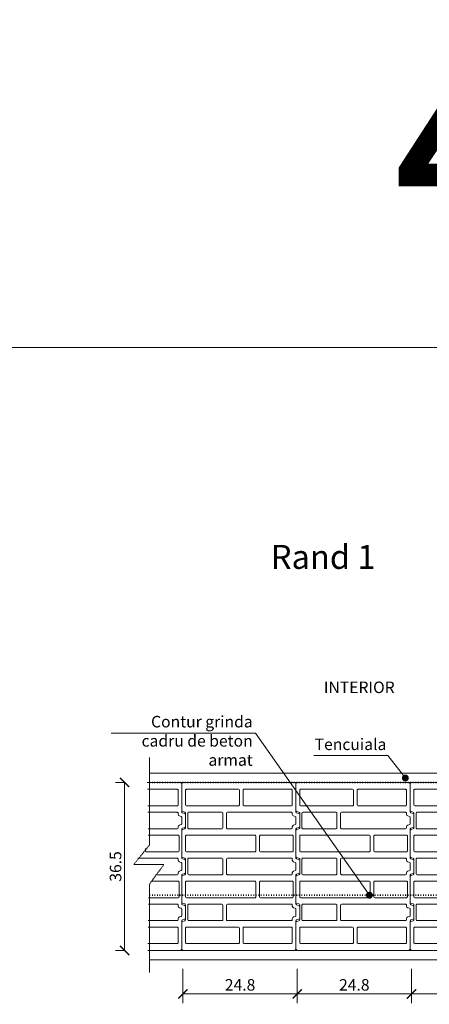
# Model space of a CAD drawing. Units: inches. Extents: x -37 to 86141, y -3997 to 6706.
# Drawn here: x 71520 to 72410, y 4559 to 6698 of the extents above; entities that cross this region are included whole.
import ezdxf
from ezdxf import colors
from ezdxf.entities.mleader import LeaderData, LeaderLine
from ezdxf.math import Vec2, Vec3

# ---------------------------------------------------------------- set-up
doc = ezdxf.new("R2010")
doc.units = ezdxf.units.IN
doc.header["$MEASUREMENT"] = 0
doc.linetypes.add('DOTA', pattern=[110, 30, -80])
doc.linetypes.add('HIDDEN', pattern=[0.375, 0.25, -0.125])
for name, color, linetype, lineweight in [('COTE', 1, 'Continuous', 13), ('Linii subtiri', 130, 'Continuous', 13), ('R_beton', 164, 'Continuous', 35), ('R_caramida', 35, 'Continuous', 15), ('R_multileader', 30, 'Continuous', 13), ('R_tencuiala', 8, 'Continuous', 9)]:
    doc.layers.add(name, color=color, linetype=linetype, lineweight=lineweight)
doc.layers.add('TEXT', color=7, linetype='Continuous')
doc.styles.add('1_10', font='arial.ttf', dxfattribs={"height": 25})
doc.styles.get("Standard").update_dxf_attribs({"font": 'arial.ttf'})
doc.styles.add('style2', font='arial.ttf')
doc.dimstyles.new('1_10', dxfattribs={"dimtxt": 25, "dimasz": 20, "dimexe": 20, "dimexo": 20, "dimgap": 7, "dimtad": 1, "dimdec": 4, "dimlfac": 0.1, "dimzin": 12, "dimdsep": 46, "dimtxsty": 'Standard', "dimblk": 'ARCHTICK', "dimcen": 0.09, "dimclrd": 256, "dimclre": 256, "dimclrt": 7, "dimadec": 0, "dimazin": 3, "dimtfac": 1, "dimtdec": 4, "dimtofl": 0, "dimtmove": 0, "dimatfit": 0, "dimfxl": 1, "dimtolj": 1, "dimtzin": 0, "dimlwd": -1, "dimlwe": -1, "dimarcsym": 0})

# ---------------------------------------------------------------- blocks, each defined once
blk = doc.blocks.new('_Dot')
at = {"color": 0, "linetype": 'ByBlock', "lineweight": -2}
blk.add_line((-0.5, 0), (-1, 0), dxfattribs=at)
at = {"color": 0, "linetype": 'ByBlock', "const_width": 0.5}
blk.add_lwpolyline([(-0.25, 0, 1), (0.25, 0, 1)], format="xyb", close=True, dxfattribs=at)
blk = doc.blocks.new('Poroton FZ8 365')
at = {"layer": 'R_caramida'}
for points in [[(59374.2, 4581.1), (59614.2, 4581.1, -0.414219), (59618.2, 4577.1), (59618.2, 4516.6, 0.3396), (59619.6, 4514.7), (59624.7, 4513.3, -0.339692), (59626.2, 4511.4), (59626.2, 4485.2, -0.339587), (59624.7, 4483.3), (59619.6, 4481.9, 0.339679), (59618.2, 4480), (59618.2, 4416.9, 0.33961), (59619.6, 4415), (59624.7, 4413.6, -0.339701), (59626.2, 4411.7), (59626.2, 4385.5, -0.339316), (59624.7, 4383.6), (59619.6, 4382.2, 0.339281), (59618.2, 4380.3), (59618.2, 4317.2, 0.339329), (59619.6, 4315.3), (59624.7, 4313.9, -0.315193), (59626.1, 4312.2, 0.003201), (59626.2, 4312), (59626.2, 4285.8, -0.339326), (59624.7, 4283.8), (59619.6, 4282.5, 0.339291), (59618.2, 4280.6), (59618.2, 4220.1, -0.414208), (59614.2, 4216.1), (59374.2, 4216.1, -0.414219), (59370.2, 4220.1), (59370.2, 4277.3, -0.339587), (59371.6, 4279.2), (59376.7, 4280.6, 0.339643), (59378.2, 4282.5), (59378.2, 4315.3, 0.339587), (59376.7, 4317.2), (59371.6, 4318.6, -0.288261), (59370.2, 4320.1), (59370.2, 4377, -0.339661), (59371.6, 4378.9), (59376.7, 4380.3, 0.339293), (59378.2, 4382.2), (59378.2, 4415, 0.339326), (59376.7, 4416.9), (59371.6, 4418.3, -0.332311), (59370.2, 4420.2), (59370.2, 4476.7, -0.339319), (59371.6, 4478.6), (59376.7, 4480, 0.33931), (59378.2, 4481.9), (59378.2, 4514.7, 0.339316), (59376.7, 4516.6), (59371.6, 4518, -0.339308), (59370.2, 4519.9), (59370.2, 4577.1, -0.414208), (59374.2, 4581.1, 0.076848)], [(59380.2, 4566.1), (59493.2, 4566.1, -0.414173), (59495.2, 4564.1), (59495.2, 4532.2, -0.414306), (59493.2, 4530.2), (59380.2, 4530.2, -0.414121), (59378.2, 4532.2), (59378.2, 4564.1, -0.414255), (59380.2, 4566.1, -0.067991)], [(59505.2, 4566.1), (59608.2, 4566.1, -0.414275), (59610.2, 4564.1), (59610.2, 4532.2, -0.332139), (59608.7, 4530.3, -0.062453), (59608.2, 4530.2), (59505.2, 4530.2, -0.414121), (59503.2, 4532.2), (59503.2, 4564.1, -0.414255), (59505.2, 4566.1, 0.000037)], [(59385.2, 4516.2), (59457.2, 4516.2, -0.412704), (59459.2, 4514.2), (59459.2, 4482.4, -0.414121), (59457.2, 4480.4), (59385.2, 4480.4, -0.414214), (59383.2, 4482.4), (59383.2, 4514.2, -0.357859), (59384.8, 4516.2, -0.328871)], [(59469.2, 4516.2), (59608.2, 4516.2, -0.414275), (59610.2, 4514.2), (59610.2, 4512, 0.339719), (59613.1, 4508.2), (59616.7, 4507.2, -0.339688), (59618.2, 4505.3), (59618.2, 4491.3, -0.339724), (59616.7, 4489.4), (59613.1, 4488.5, 0.332567), (59610.2, 4484.6), (59610.2, 4482.4, -0.414111), (59608.2, 4480.4), (59469.2, 4480.4, -0.414316), (59467.2, 4482.4), (59467.2, 4514.2, -0.414152), (59469.2, 4516.2, 9522.333354)], [(59380.2, 4466.4), (59529.2, 4466.4, -0.414173), (59531.2, 4464.4), (59531.2, 4432.5, -0.414306), (59529.2, 4430.5), (59380.2, 4430.5, -0.414121), (59378.2, 4432.5), (59378.2, 4464.4, -0.414255), (59380.2, 4466.4, -0.067991)], [(59541.2, 4466.4), (59610.2, 4466.4, -0.414275), (59612.2, 4464.4), (59612.2, 4432.5, -0.332139), (59610.7, 4430.6, -0.062453), (59610.2, 4430.5), (59541.2, 4430.5, -0.414121), (59539.2, 4432.5), (59539.2, 4464.4, -0.414255), (59541.2, 4466.4, 0.000037)], [(59385.2, 4416.5), (59457.2, 4416.5, -0.414173), (59459.2, 4414.5), (59459.2, 4382.7, -0.414306), (59457.2, 4380.7), (59385.2, 4380.7, -0.414121), (59383.2, 4382.7), (59383.2, 4414.5, -0.414255), (59385.2, 4416.5, -0.067991)], [(59469.2, 4416.5), (59608.2, 4416.5, -0.414275), (59610.2, 4414.5), (59610.2, 4412.3, 0.339719), (59613.1, 4408.4), (59616.7, 4407.5, -0.339688), (59618.2, 4405.6), (59618.2, 4391.6, -0.339724), (59616.7, 4389.7), (59613.1, 4388.7, 0.332567), (59610.2, 4384.9), (59610.2, 4382.7, -0.414111), (59608.2, 4380.7), (59469.2, 4380.7, -0.414316), (59467.2, 4382.7), (59467.2, 4414.5, -0.414152), (59469.2, 4416.5, 9522.333354)], [(59380.2, 4366.7), (59529.2, 4366.7, -0.414173), (59531.2, 4364.7), (59531.2, 4332.8, -0.414306), (59529.2, 4330.8), (59380.2, 4330.8, -0.414121), (59378.2, 4332.8), (59378.2, 4364.7, -0.414255), (59380.2, 4366.7, -0.067991)], [(59541.2, 4366.7), (59610.2, 4366.7, -0.414275), (59612.2, 4364.7), (59612.2, 4332.8, -0.332139), (59610.7, 4330.9, -0.062453), (59610.2, 4330.8), (59541.2, 4330.8, -0.414121), (59539.2, 4332.8), (59539.2, 4364.7, -0.414255), (59541.2, 4366.7, 0.000037)], [(59385.2, 4316.8), (59457.2, 4316.8, -0.414173), (59459.2, 4314.8), (59459.2, 4283, -0.414306), (59457.2, 4281), (59385.2, 4281, -0.414121), (59383.2, 4283), (59383.2, 4314.8, -0.414255), (59385.2, 4316.8, -0.067991)], [(59469.2, 4316.8), (59608.2, 4316.8, -0.414275), (59610.2, 4314.8), (59610.2, 4312.6, 0.339719), (59613.1, 4308.7), (59616.7, 4307.8, -0.339688), (59618.2, 4305.8), (59618.2, 4291.9, -0.339724), (59616.7, 4290), (59613.1, 4289, 0.332567), (59610.2, 4285.2), (59610.2, 4283, -0.414111), (59608.2, 4281), (59469.2, 4281, -0.414316), (59467.2, 4283), (59467.2, 4314.8, -0.414152), (59469.2, 4316.8, 9522.333354)], [(59380.2, 4266.9), (59493.2, 4266.9, -0.414173), (59495.2, 4264.9), (59495.2, 4233.1, -0.414306), (59493.2, 4231.1), (59380.2, 4231.1, -0.414121), (59378.2, 4233.1), (59378.2, 4264.9, -0.414255), (59380.2, 4266.9, -0.067991)], [(59505.2, 4266.9), (59608.2, 4266.9, -0.414275), (59610.2, 4264.9), (59610.2, 4233.1, -0.332139), (59608.7, 4231.2, -0.062453), (59608.2, 4231.1), (59505.2, 4231.1, -0.414121), (59503.2, 4233.1), (59503.2, 4264.9, -0.414255), (59505.2, 4266.9, 0.000037)]]:
    blk.add_lwpolyline(points, format="xyb", dxfattribs=at)
blk = doc.blocks.new('_ArchTick')
at = {"color": 0, "linetype": 'ByBlock', "const_width": 0.15}
blk.add_lwpolyline([(-0.5, -0.5), (0.5, 0.5)], dxfattribs=at)
blk = doc.blocks.new('*D285')
at = {"layer": 'COTE', "transparency": 16777216}
for p, q in [((72370.9, 4636.2), (72370.9, 4561.9)), ((72619.1, 4636.2), (72619.1, 4561.9)), ((72619.1, 4581.9), (72370.9, 4581.9))]:
    blk.add_line(p, q, dxfattribs=at)
at = {"layer": 'Defpoints', "color": 0, "transparency": 16777216}
for p in [(72370.9, 4656.2), (72619.1, 4656.2), (72370.9, 4581.9)]:
    blk.add_point(p, dxfattribs=at)
at = {"layer": 'COTE', "transparency": 16777216, "xscale": 20, "yscale": 20, "zscale": 20, "rotation": 180}
blk.add_blockref('_ArchTick', (72370.9, 4581.9), dxfattribs=at)
at = {"layer": 'COTE', "transparency": 16777216, "xscale": 20, "yscale": 20, "zscale": 20}
blk.add_blockref('_ArchTick', (72619.1, 4581.9), dxfattribs=at)
at = {"layer": 'COTE', "color": 7, "transparency": 16777216, "insert": (72495, 4601.6), "char_height": 25, "attachment_point": 5}
blk.add_mtext('\\A1;24.8', dxfattribs=at)
blk = doc.blocks.new('*D286')
at = {"layer": 'COTE', "transparency": 16777216}
for p, q in [((72122.9, 4636.2), (72122.9, 4561.9)), ((72370.9, 4636.2), (72370.9, 4561.9)), ((72370.9, 4581.9), (72122.9, 4581.9))]:
    blk.add_line(p, q, dxfattribs=at)
at = {"layer": 'Defpoints', "color": 0, "transparency": 16777216}
for p in [(72122.9, 4656.2), (72370.9, 4656.2), (72122.9, 4581.9)]:
    blk.add_point(p, dxfattribs=at)
at = {"layer": 'COTE', "transparency": 16777216, "xscale": 20, "yscale": 20, "zscale": 20, "rotation": 180}
blk.add_blockref('_ArchTick', (72122.9, 4581.9), dxfattribs=at)
at = {"layer": 'COTE', "transparency": 16777216, "xscale": 20, "yscale": 20, "zscale": 20}
blk.add_blockref('_ArchTick', (72370.9, 4581.9), dxfattribs=at)
at = {"layer": 'COTE', "color": 7, "transparency": 16777216, "insert": (72246.9, 4601.6), "char_height": 25, "attachment_point": 5}
blk.add_mtext('\\A1;24.8', dxfattribs=at)
blk = doc.blocks.new('*D288')
at = {"layer": 'COTE', "transparency": 16777216}
for p, q in [((71782.2, 5041.2), (71726.3, 5041.2)), ((71746.3, 4676.2), (71746.3, 5041.2)), ((71782.2, 4676.2), (71726.3, 4676.2))]:
    blk.add_line(p, q, dxfattribs=at)
at = {"layer": 'Defpoints', "color": 0, "transparency": 16777216}
for p in [(71746.3, 5041.2), (71802.2, 5041.2), (71802.2, 4676.2)]:
    blk.add_point(p, dxfattribs=at)
at = {"layer": 'COTE', "transparency": 16777216, "xscale": 20, "yscale": 20, "zscale": 20}
for p, rotation in [((71746.3, 5041.2), 90), ((71746.3, 4676.2), 270)]:
    blk.add_blockref('_ArchTick', p, dxfattribs=dict(at, rotation=rotation))
at = {"layer": 'COTE', "color": 7, "transparency": 16777216, "insert": (71726.6, 4858.7), "char_height": 25, "attachment_point": 5, "rotation": 90}
blk.add_mtext('\\A1;36.5', dxfattribs=at)
blk = doc.blocks.new('*D398')
at = {"layer": 'COTE', "transparency": 16777216}
for p, q in [((71749.2, 5041.2), (71728.2, 5041.2)), ((71748.2, 4676.2), (71748.2, 5041.2)), ((71749.2, 4676.2), (71728.2, 4676.2))]:
    blk.add_line(p, q, dxfattribs=at)
at = {"layer": 'Defpoints', "color": 0, "transparency": 16777216}
for p in [(71748.2, 5041.2), (71856.5, 5041.2), (71835.7, 4676.2)]:
    blk.add_point(p, dxfattribs=at)
at = {"layer": 'COTE', "transparency": 16777216, "xscale": 20, "yscale": 20, "zscale": 20}
for p, rotation in [((71748.2, 5041.2), 90), ((71748.2, 4676.2), 270)]:
    blk.add_blockref('_ArchTick', p, dxfattribs=dict(at, rotation=rotation))
at = {"layer": 'COTE', "color": 7, "transparency": 16777216, "insert": (71728.5, 4858.7), "char_height": 25, "attachment_point": 5, "rotation": 90}
blk.add_mtext('\\A1;36.5', dxfattribs=at)
blk = doc.blocks.new('*D403')
at = {"layer": 'COTE', "transparency": 16777216}
for p, q in [((71874.9, 4636.2), (71874.9, 4561.9)), ((72122.9, 4636.2), (72122.9, 4561.9)), ((72122.9, 4581.9), (71874.9, 4581.9))]:
    blk.add_line(p, q, dxfattribs=at)
at = {"layer": 'Defpoints', "color": 0, "transparency": 16777216}
for p in [(71874.9, 4656.2), (72122.9, 4656.2), (71874.9, 4581.9)]:
    blk.add_point(p, dxfattribs=at)
at = {"layer": 'COTE', "transparency": 16777216, "xscale": 20, "yscale": 20, "zscale": 20, "rotation": 180}
blk.add_blockref('_ArchTick', (71874.9, 4581.9), dxfattribs=at)
at = {"layer": 'COTE', "transparency": 16777216, "xscale": 20, "yscale": 20, "zscale": 20}
blk.add_blockref('_ArchTick', (72122.9, 4581.9), dxfattribs=at)
at = {"layer": 'COTE', "color": 7, "transparency": 16777216, "insert": (71998.9, 4601.6), "char_height": 25, "attachment_point": 5}
blk.add_mtext('\\A1;24.8', dxfattribs=at)

msp = doc.modelspace()

# ---------------------------------------------------------------- linework, layer by layer
at = {"layer": 'Linii subtiri', "linetype": 'HIDDEN', "ltscale": 5}
msp.add_lwpolyline([(71802.15443, 4628.81339), (71802.15443, 4820.34435), (71833.52951, 4863.21543), (71768.24474, 4863.21543), (71802.15443, 4905.25188), (71802.15443, 5095.61629)], dxfattribs=at)
at = {"layer": 'R_beton', "linetype": 'DOTA', "ltscale": 0.05}
for p, q in [((71802.15443, 5041.21901), (73430.17785, 5041.21901)), ((71802.15443, 4796.21901), (73430.17785, 4796.21901))]:
    msp.add_line(p, q, dxfattribs=at)
at = {"layer": 'R_caramida'}
msp.add_lwpolyline([(71225.2458, 5985.56233), (73777.49923, 5985.56233), (73777.49923, 2927.18554), (71225.2458, 2927.18554)], close=True, dxfattribs=at)
at = {"layer": 'R_tencuiala'}
for points in [[(71802.15443, 5061.21936), (72536.16616, 5061.21936), (72536.16616, 5636.94167)], [(72556.16614, 5636.94167), (72556.16614, 5041.21936), (71802.15443, 5041.21936)], [(71802.15443, 4656.21936), (73430.17785, 4656.21936), (73430.17785, 4676.21936), (71802.15443, 4676.21901)]]:
    msp.add_lwpolyline(points, dxfattribs=at)

# ---------------------------------------------------------------- block references
at = {"layer": 'R_caramida'}
for p in [(12254.0725, 460.12896), (12502.06886, 460.12896), (12750.06522, 460.12896), (12998.06158, 460.12896)]:
    msp.add_blockref('Poroton FZ8 365', p, dxfattribs=at)

# ---------------------------------------------------------------- texts
at = {"style": '1_10'}
msp.add_text('INTERIOR', height=25, dxfattribs=at).set_placement((72180.80592, 5235.23921))
at = {"char_height": 25, "attachment_point": 3, "style": '1_10'}
for s, insert, width in [('Contur grinda cadru de beton armat', (72026.24174, 5185.6569), 307.3754124), ('{\\Q0;Tencuiala}', (72316.50946, 5136.48922), 356.5796763)]:
    msp.add_mtext(s, dxfattribs=dict(at, insert=insert, width=width))
at = {"layer": 'TEXT', "style": 'style2'}
for s, height, p in [(' 4', 500, (72176.62839, 6197.50694)), ('Rand 1', 52, (72065.5838, 5504.91462))]:
    msp.add_text(s, height=height, dxfattribs=at).set_placement(p)

# ---------------------------------------------------------------- dimensions: what is measured, and where the dimension line sits
at = {"layer": 'COTE'}
dim = msp.add_linear_dim(base=(71746.33872, 5041.21901), p1=(71802.15443, 4676.21901), p2=(71802.15443, 5041.21901), angle=90, dimstyle='1_10', dxfattribs=at)
dim.commit()
dim.dimension.update_dxf_attribs({"geometry": '*D288', "text_midpoint": (71726.56587, 4858.71901)})
for base, p1, p2, picture, middle in [((71874.91658, 4581.88376), (72122.91301, 4656.21936), (71874.91658, 4656.21936), '*D403', (71998.91479, 4601.64808)), ((72122.91301, 4581.88376), (72370.90944, 4656.21936), (72122.91301, 4656.21936), '*D286', (72246.91122, 4601.64808)), ((72370.90944, 4581.88376), (72619.07239, 4656.21936), (72370.90944, 4656.21936), '*D285', (72494.99091, 4601.64808))]:
    dim = msp.add_linear_dim(base=base, p1=p1, p2=p2, angle=180, text='24.8', dimstyle='1_10', dxfattribs=at)
    dim.commit()
    dim.dimension.update_dxf_attribs({"geometry": picture, "text_midpoint": middle})

# ---------------------------------------------------------------- leaders
at = {"layer": 'R_multileader'}
ml = msp.add_multileader_mtext('Standard', dxfattribs=at)
ml.set_content('', color=256)
ml.set_leader_properties(linetype='ByLayer', lineweight=-1)
ml.set_arrow_properties(name='DOT')
ml.build(insert=Vec2(0, 0))
ml.multileader.update_dxf_attribs({"text_right_attachment_type": 6, "dogleg_length": 216.27993, "arrow_head_size": 15})
ctx = ml.context
ctx.base_point, ctx.char_height, ctx.arrow_head_size, ctx.landing_gap_size, ctx.plane_origin = Vec3(71718.68633, 5148.44505), 0.18, 15, 0.09, Vec3(72078.94527, 4953.92847)
ctx.right_attachment, ctx.text_align_type = 6, 2
notes = []
notes.append((ctx, [(0, (1, 1, 0), (72032.47804, 5148.35505), (-1, 0), 313.61171, [(0, [(72279.69276, 4796.21901)], 0, [])])]))
ctx.mtext.insert, ctx.mtext.alignment, ctx.mtext.flow_direction = Vec3(71718.77633, 5148.53505), 3, 5
ml = msp.add_multileader_mtext('Standard', dxfattribs=at)
ml.set_content('', color=256)
ml.set_leader_properties(linetype='ByLayer', lineweight=-1)
ml.set_arrow_properties(name='DOT')
ml.build(insert=Vec2(0, 0))
ml.multileader.update_dxf_attribs({"text_right_attachment_type": 6, "dogleg_length": 216.27993, "arrow_head_size": 15})
ctx = ml.context
ctx.base_point, ctx.char_height, ctx.arrow_head_size, ctx.landing_gap_size, ctx.plane_origin = Vec3(72158.76272, 5099.46905), 0.18, 15, 0.09, Vec3(72467.95979, 4875.05791)
ctx.right_attachment, ctx.text_align_type = 6, 2
notes.append((ctx, [(0, (1, 1, 0), (72319.84153, 5099.37905), (-1, 0), 160.89881, [(0, [(72357.65137, 5050.74791)], 0, [])])]))
ctx.mtext.insert, ctx.mtext.alignment, ctx.mtext.flow_direction = Vec3(72158.85272, 5099.55905), 3, 5
for ctx, leaders in notes:
    for number, flags, end, landing, length, lines in leaders:
        leader = LeaderData()
        leader.index, (leader.has_last_leader_line, leader.has_dogleg_vector, leader.attachment_direction) = number, flags
        leader.last_leader_point, leader.dogleg_vector, leader.dogleg_length = Vec3(end), Vec3(landing), length
        for number, points, colour, breaks in lines:
            line = LeaderLine()
            line.index, line.vertices, line.color, line.breaks = number, Vec3.list(points), colors.encode_raw_color(colour), breaks
            leader.lines.append(line)
        ctx.leaders.append(leader)

# ---------------------------------------------------------------- next in the draw order: wipeouts: each hides what was drawn before it
msp.add_wipeout([(71796.39646, 5080.75708), (71799.48445, 4905.67861), (71761.98175, 4859.10618), (71828.97893, 4860.71653), (71799.68924, 4819.90053), (71798.07038, 4651.43037), (71603.28348, 4669.35557), (71595.59232, 5057.54701)]).dxf.layer = 'COTE'

# ---------------------------------------------------------------- next in the draw order: dimensions: what is measured, and where the dimension line sits
at = {"layer": 'COTE'}
dim = msp.add_linear_dim(base=(71748.23712, 5041.21901), p1=(71835.73055, 4676.21901), p2=(71856.50424, 5041.21901), angle=90, dimstyle='1_10', override={"dimfxlon": 1}, dxfattribs=at)
dim.commit()
dim.dimension.update_dxf_attribs({"geometry": '*D398', "text_midpoint": (71728.46427, 4858.71901)})

doc.saveas('drawing.dxf')
